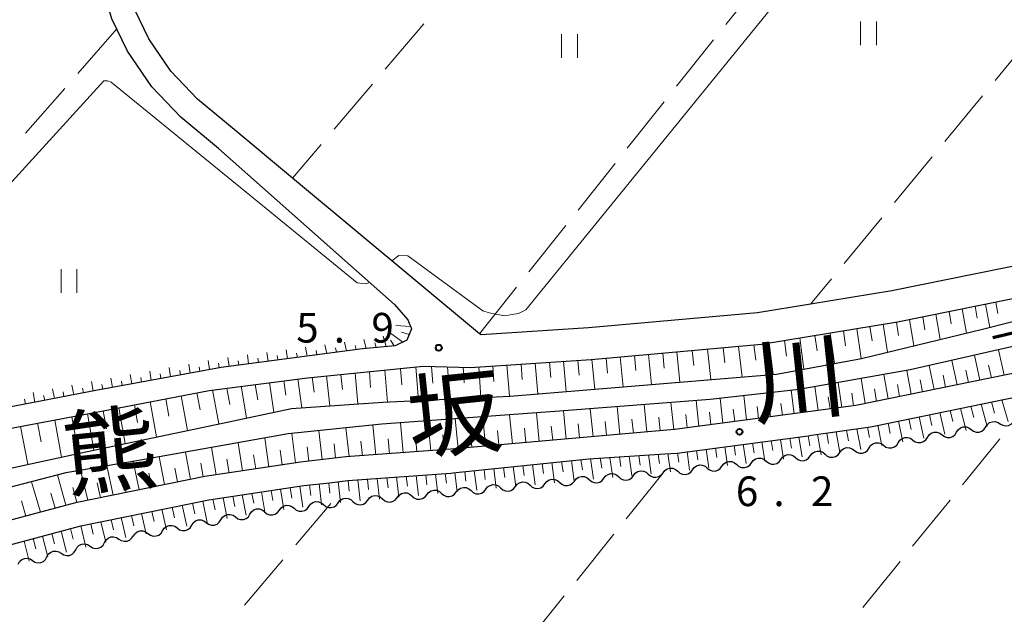
# Model space of a CAD drawing. Units: metres. Extents: x -78000 to -76000, y 33000 to 34501.
# Drawn here: x -77460 to -77335, y 33085 to 33160 of the extents above; entities that cross this region are included whole.
import ezdxf

# ---------------------------------------------------------------- set-up
doc = ezdxf.new("R2010")
doc.units = ezdxf.units.M
for name, color, linetype, lineweight in [('210100_道路縁(街区線)', 7, 'Continuous', 30), ('510100_河川', 7, 'Continuous', 30), ('510200_細流', 7, 'Continuous', 30), ('524100_流水方向', 7, 'Continuous', 70), ('610111_人工斜面(上)', 7, 'Continuous', 30), ('610199_人工斜面(ヒゲ)', 7, 'Continuous', 30), ('630200_耕地界', 7, 'Continuous', 30), ('631100_田', 7, 'Continuous', 13), ('710200_等高線(主曲線)', 7, 'Continuous', 13), ('731200_図化機測定による標高点', 7, 'Continuous', 40), ('815100_(注記)山・島', 7, 'Continuous', 53)]:
    doc.layers.add(name, color=color, linetype=linetype, lineweight=lineweight)
doc.styles.add('Style-Kanji', font='MS Gothic.ttf')
doc.styles.add('Style-WORKING', font='MS Gothic.ttf')

msp = doc.modelspace()

# ---------------------------------------------------------------- linework, layer by layer
at = {"layer": '210100_道路縁(街区線)', "linetype": 'Continuous', "lineweight": 30, "flags": 128}
for points in [[(-77245.5, 33181.88), (-77245.61, 33176.19), (-77245.91, 33161.37), (-77256.1, 33156.54), (-77282.29, 33145.22), (-77302.76, 33137.99), (-77309.59, 33135.7), (-77319.21, 33132.47), (-77331.55, 33129.11), (-77349.23, 33125.53), (-77359.53, 33123.84), (-77366.24, 33122.74), (-77387.59, 33120.84), (-77401.19, 33119.95), (-77401.39, 33120.11), (-77425.02, 33139.78), (-77432.4, 33145.94)], [(-77434.39, 33143.53), (-77439.16, 33147.48), (-77442.84, 33151.31), (-77445.9, 33155.83), (-77447.88, 33159.94), (-77450.54, 33168.93), (-77452.08, 33174.18)], [(-77432.4, 33145.94), (-77437.03, 33149.77), (-77440.4, 33153.29), (-77443.18, 33157.4), (-77444.96, 33161.07), (-77447.54, 33169.81), (-77449.08, 33175.07)], [(-77434.39, 33143.53), (-77412.14, 33123.82), (-77410.43, 33121.85), (-77410, 33120.74), (-77410.59, 33119.31), (-77412.03, 33118.59), (-77416.19, 33118.2), (-77434.04, 33115.84), (-77449.91, 33112.93), (-77466.13, 33109.82), (-77487.15, 33104.32), (-77493.22, 33102.34), (-77503.84, 33098.69), (-77516.5, 33092.75), (-77522.29, 33089.45), (-77528.83, 33086.25), (-77532.09, 33085.38)], [(-77503.65, 33096.09), (-77491.68, 33099.91), (-77486.96, 33101.3), (-77476.83, 33104.27), (-77465.13, 33107.32), (-77449.18, 33110.31), (-77435.56, 33112.94), (-77423.14, 33114.54), (-77408.45, 33116), (-77402.52, 33115.86), (-77387.28, 33116.85), (-77365.74, 33118.77), (-77348.51, 33121.6), (-77330.63, 33125.22)], [(-77332.5, 33115.38), (-77353.81, 33111.02), (-77376.72, 33108.01), (-77404.99, 33105.51), (-77418.3, 33104.54), (-77424, 33103.88), (-77436.12, 33102.07), (-77452.48, 33098.74), (-77480.31, 33091.3), (-77495.7, 33087.47), (-77502.54, 33084.96), (-77509.14, 33082.11), (-77514.88, 33078.93), (-77518.21, 33075.81), (-77522.7, 33072.01), (-77524.52, 33072.49), (-77525.69, 33074.47), (-77527.8, 33078.05), (-77528.87, 33079.86), (-77526.51, 33082.29), (-77522.69, 33085.83), (-77516.72, 33089.49), (-77503.65, 33096.09)], [(-77461.53, 33093.22), (-77451.79, 33095.82), (-77437.87, 33098.65), (-77435.6, 33099.12), (-77423.6, 33100.91), (-77420.36, 33101.28), (-77418.02, 33101.55), (-77405.02, 33102.5), (-77404.75, 33102.52), (-77387.55, 33104.31), (-77377.93, 33104.93), (-77376.39, 33105.03), (-77359.82, 33107.21), (-77359.42, 33107.27), (-77351.94, 33108.34), (-77351.11, 33108.51), (-77331.84, 33112.46)]]:
    msp.add_lwpolyline(points, dxfattribs=at)
at = {"layer": '510100_河川', "linetype": 'Continuous', "lineweight": 30, "flags": 128}
for points in [[(-77496.72, 33093.58), (-77494.34, 33094.35), (-77487.33, 33096.46), (-77476.45, 33099.69), (-77475.48, 33099.97), (-77471.25, 33100.82), (-77451.16, 33105.19), (-77433.9, 33108.81), (-77425.17, 33110.67), (-77413.59, 33111.44), (-77397.51, 33112.21), (-77383.23, 33113.4), (-77363.84, 33115), (-77353.06, 33116.99), (-77337.79, 33120.67), (-77313.12, 33126.94), (-77297.99, 33131.39), (-77284.71, 33135.45), (-77275.16, 33138.13), (-77268.02, 33141.45), (-77262.6, 33144.15), (-77253.93, 33148.9), (-77247.18, 33152.17), (-77242.04, 33155.04)], [(-77240.66, 33152.9), (-77264.88, 33140.55), (-77284.75, 33132.79), (-77305.95, 33126.4), (-77319.69, 33122.46), (-77332.24, 33118.88), (-77346.94, 33115.54), (-77360.99, 33113.07), (-77372.23, 33111.8), (-77391.27, 33110.32), (-77413.75, 33108.67), (-77425.58, 33107.44), (-77444.26, 33104.13), (-77453.7, 33102.52), (-77465.43, 33099.48), (-77476.04, 33096.35), (-77486.53, 33093.7), (-77494.38, 33091.6), (-77503.34, 33088.43), (-77511.13, 33084.82), (-77516.93, 33081.09), (-77525.69, 33074.47)]]:
    msp.add_lwpolyline(points, dxfattribs=at)
at = {"layer": '510200_細流', "linetype": 'Continuous', "lineweight": 30, "flags": 128}
for points in [[(-77341.049, 33107.667), (-77340.85, 33107.975), (-77340.561, 33108.201), (-77340.215, 33108.325), (-77339.848, 33108.33), (-77339.498, 33108.218), (-77339.204, 33107.999)], [(-77339.204, 33107.999), (-77338.909, 33107.78), (-77338.56, 33107.668), (-77338.193, 33107.673), (-77337.847, 33107.796), (-77337.558, 33108.023), (-77337.359, 33108.331)], [(-77337.359, 33108.331), (-77337.159, 33108.639), (-77336.871, 33108.866), (-77336.524, 33108.989), (-77336.157, 33108.995), (-77335.808, 33108.883), (-77335.513, 33108.663)], [(-77335.53, 33108.737), (-77335.216, 33108.546), (-77334.858, 33108.467), (-77334.493, 33108.507), (-77334.16, 33108.662), (-77333.894, 33108.914), (-77333.724, 33109.24)], [(-77348.431, 33106.337), (-77348.231, 33106.645), (-77347.943, 33106.872), (-77347.596, 33106.996), (-77347.229, 33107.001), (-77346.88, 33106.889), (-77346.585, 33106.67)], [(-77346.585, 33106.67), (-77346.291, 33106.45), (-77345.941, 33106.338), (-77345.574, 33106.344), (-77345.228, 33106.467), (-77344.939, 33106.694), (-77344.74, 33107.002)], [(-77344.74, 33107.002), (-77344.54, 33107.31), (-77344.252, 33107.537), (-77343.905, 33107.66), (-77343.538, 33107.665), (-77343.189, 33107.553), (-77342.895, 33107.334)], [(-77342.895, 33107.334), (-77342.6, 33107.115), (-77342.251, 33107.003), (-77341.884, 33107.008), (-77341.537, 33107.132), (-77341.249, 33107.358), (-77341.049, 33107.667)], [(-77355.827, 33105.107), (-77355.609, 33105.402), (-77355.307, 33105.611), (-77354.954, 33105.713), (-77354.587, 33105.696), (-77354.245, 33105.563), (-77353.964, 33105.327)], [(-77353.966, 33105.34), (-77353.672, 33105.121), (-77353.323, 33105.009), (-77352.956, 33105.014), (-77352.609, 33105.138), (-77352.321, 33105.364), (-77352.121, 33105.673)], [(-77352.121, 33105.673), (-77351.922, 33105.981), (-77351.633, 33106.208), (-77351.287, 33106.331), (-77350.92, 33106.336), (-77350.57, 33106.224), (-77350.276, 33106.005)], [(-77350.276, 33106.005), (-77349.981, 33105.786), (-77349.632, 33105.674), (-77349.265, 33105.679), (-77348.918, 33105.802), (-77348.63, 33106.029), (-77348.431, 33106.337)], [(-77366.999, 33103.788), (-77366.781, 33104.084), (-77366.48, 33104.293), (-77366.126, 33104.395), (-77365.76, 33104.378), (-77365.418, 33104.245), (-77365.137, 33104.008)], [(-77363.275, 33104.228), (-77363.057, 33104.523), (-77362.755, 33104.732), (-77362.402, 33104.834), (-77362.035, 33104.817), (-77361.693, 33104.684), (-77361.413, 33104.448)], [(-77361.413, 33104.448), (-77361.132, 33104.211), (-77360.79, 33104.078), (-77360.424, 33104.061), (-77360.07, 33104.163), (-77359.769, 33104.372), (-77359.551, 33104.667)], [(-77359.551, 33104.667), (-77359.333, 33104.963), (-77359.031, 33105.172), (-77358.678, 33105.274), (-77358.311, 33105.257), (-77357.969, 33105.124), (-77357.689, 33104.887)], [(-77357.689, 33104.887), (-77357.408, 33104.65), (-77357.066, 33104.518), (-77356.699, 33104.5), (-77356.346, 33104.603), (-77356.044, 33104.811), (-77355.827, 33105.107)], [(-77378.179, 33102.543), (-77377.954, 33102.834), (-77377.648, 33103.035), (-77377.292, 33103.129), (-77376.926, 33103.103), (-77376.588, 33102.962), (-77376.313, 33102.719)], [(-77374.447, 33102.909), (-77374.229, 33103.205), (-77373.928, 33103.414), (-77373.574, 33103.516), (-77373.208, 33103.499), (-77372.866, 33103.366), (-77372.585, 33103.129)], [(-77372.585, 33103.129), (-77372.305, 33102.892), (-77371.963, 33102.76), (-77371.596, 33102.742), (-77371.243, 33102.844), (-77370.941, 33103.053), (-77370.723, 33103.349)], [(-77370.723, 33103.349), (-77370.505, 33103.644), (-77370.204, 33103.853), (-77369.85, 33103.955), (-77369.484, 33103.938), (-77369.142, 33103.805), (-77368.861, 33103.569)], [(-77368.861, 33103.569), (-77368.58, 33103.332), (-77368.238, 33103.199), (-77367.872, 33103.182), (-77367.518, 33103.284), (-77367.217, 33103.493), (-77366.999, 33103.788)], [(-77365.137, 33104.008), (-77364.856, 33103.771), (-77364.514, 33103.639), (-77364.148, 33103.621), (-77363.794, 33103.723), (-77363.493, 33103.932), (-77363.275, 33104.228)], [(-77389.38, 33101.49), (-77389.155, 33101.781), (-77388.849, 33101.982), (-77388.493, 33102.076), (-77388.127, 33102.05), (-77387.788, 33101.909), (-77387.513, 33101.666)], [(-77385.646, 33101.841), (-77385.422, 33102.132), (-77385.115, 33102.333), (-77384.759, 33102.427), (-77384.393, 33102.401), (-77384.055, 33102.26), (-77383.78, 33102.017)], [(-77383.78, 33102.017), (-77383.505, 33101.774), (-77383.166, 33101.633), (-77382.8, 33101.607), (-77382.444, 33101.701), (-77382.138, 33101.902), (-77381.913, 33102.192)], [(-77381.913, 33102.192), (-77381.688, 33102.483), (-77381.382, 33102.684), (-77381.026, 33102.778), (-77380.66, 33102.752), (-77380.321, 33102.611), (-77380.046, 33102.368)], [(-77380.046, 33102.368), (-77379.771, 33102.125), (-77379.432, 33101.984), (-77379.066, 33101.958), (-77378.711, 33102.052), (-77378.404, 33102.253), (-77378.179, 33102.543)], [(-77376.313, 33102.721), (-77376.037, 33102.478), (-77375.699, 33102.337), (-77375.333, 33102.311), (-77374.977, 33102.405), (-77374.671, 33102.607), (-77374.446, 33102.898)], [(-77404.316, 33100.102), (-77404.09, 33100.392), (-77403.783, 33100.593), (-77403.427, 33100.686), (-77403.061, 33100.659), (-77402.723, 33100.518), (-77402.448, 33100.274)], [(-77400.581, 33100.445), (-77400.356, 33100.735), (-77400.049, 33100.936), (-77399.693, 33101.029), (-77399.327, 33101.002), (-77398.989, 33100.86), (-77398.714, 33100.616)], [(-77398.714, 33100.616), (-77398.44, 33100.372), (-77398.101, 33100.231), (-77397.735, 33100.204), (-77397.379, 33100.297), (-77397.072, 33100.498), (-77396.847, 33100.788)], [(-77396.847, 33100.788), (-77396.622, 33101.079), (-77396.316, 33101.28), (-77395.96, 33101.374), (-77395.594, 33101.348), (-77395.255, 33101.207), (-77394.98, 33100.964)], [(-77394.98, 33100.964), (-77394.705, 33100.721), (-77394.367, 33100.58), (-77394.001, 33100.554), (-77393.645, 33100.648), (-77393.338, 33100.849), (-77393.113, 33101.139)], [(-77393.113, 33101.139), (-77392.889, 33101.43), (-77392.582, 33101.631), (-77392.226, 33101.725), (-77391.86, 33101.699), (-77391.522, 33101.558), (-77391.247, 33101.315)], [(-77391.247, 33101.315), (-77390.972, 33101.072), (-77390.633, 33100.931), (-77390.267, 33100.905), (-77389.911, 33100.999), (-77389.605, 33101.2), (-77389.38, 33101.49)], [(-77387.513, 33101.666), (-77387.238, 33101.423), (-77386.899, 33101.282), (-77386.533, 33101.256), (-77386.178, 33101.35), (-77385.871, 33101.551), (-77385.646, 33101.841)], [(-77415.518, 33099.074), (-77415.293, 33099.364), (-77414.986, 33099.565), (-77414.63, 33099.658), (-77414.264, 33099.631), (-77413.926, 33099.489), (-77413.651, 33099.245)], [(-77413.651, 33099.245), (-77413.377, 33099.001), (-77413.038, 33098.86), (-77412.672, 33098.833), (-77412.316, 33098.926), (-77412.01, 33099.127), (-77411.784, 33099.417)], [(-77411.784, 33099.417), (-77411.559, 33099.706), (-77411.252, 33099.907), (-77410.896, 33100), (-77410.53, 33099.974), (-77410.191, 33099.832), (-77409.917, 33099.588)], [(-77409.917, 33099.588), (-77409.643, 33099.344), (-77409.304, 33099.202), (-77408.938, 33099.176), (-77408.582, 33099.269), (-77408.275, 33099.47), (-77408.05, 33099.759)], [(-77408.05, 33099.759), (-77407.824, 33100.049), (-77407.517, 33100.25), (-77407.161, 33100.343), (-77406.795, 33100.316), (-77406.457, 33100.175), (-77406.183, 33099.931)], [(-77406.183, 33099.931), (-77405.908, 33099.687), (-77405.57, 33099.545), (-77405.204, 33099.519), (-77404.848, 33099.612), (-77404.541, 33099.812), (-77404.316, 33100.102)], [(-77402.448, 33100.274), (-77402.174, 33100.03), (-77401.836, 33099.888), (-77401.47, 33099.861), (-77401.114, 33099.954), (-77400.807, 33100.155), (-77400.581, 33100.445)], [(-77426.695, 33097.808), (-77426.48, 33098.105), (-77426.18, 33098.316), (-77425.828, 33098.422), (-77425.461, 33098.407), (-77425.118, 33098.278), (-77424.835, 33098.043)], [(-77424.835, 33098.043), (-77424.553, 33097.809), (-77424.21, 33097.679), (-77423.843, 33097.665), (-77423.49, 33097.77), (-77423.19, 33097.981), (-77422.975, 33098.279)], [(-77422.975, 33098.279), (-77422.76, 33098.576), (-77422.46, 33098.787), (-77422.107, 33098.893), (-77421.741, 33098.878), (-77421.398, 33098.749), (-77421.115, 33098.514)], [(-77421.115, 33098.514), (-77420.832, 33098.28), (-77420.489, 33098.15), (-77420.123, 33098.136), (-77419.77, 33098.241), (-77419.47, 33098.452), (-77419.255, 33098.75)], [(-77419.253, 33098.731), (-77419.027, 33099.021), (-77418.72, 33099.222), (-77418.364, 33099.315), (-77417.998, 33099.288), (-77417.66, 33099.146), (-77417.386, 33098.902)], [(-77417.386, 33098.902), (-77417.111, 33098.659), (-77416.773, 33098.517), (-77416.407, 33098.49), (-77416.051, 33098.583), (-77415.744, 33098.784), (-77415.518, 33099.074)], [(-77434.093, 33096.593), (-77433.896, 33096.903), (-77433.61, 33097.132), (-77433.264, 33097.258), (-77432.897, 33097.266), (-77432.547, 33097.157), (-77432.251, 33096.94)], [(-77432.251, 33096.94), (-77431.954, 33096.723), (-77431.604, 33096.614), (-77431.237, 33096.623), (-77430.891, 33096.749), (-77430.605, 33096.978), (-77430.408, 33097.288)], [(-77430.408, 33097.288), (-77430.211, 33097.598), (-77429.924, 33097.827), (-77429.579, 33097.953), (-77429.212, 33097.961), (-77428.862, 33097.852), (-77428.565, 33097.635)], [(-77428.556, 33097.572), (-77428.273, 33097.338), (-77427.93, 33097.208), (-77427.563, 33097.194), (-77427.211, 33097.299), (-77426.911, 33097.51), (-77426.695, 33097.808)], [(-77441.463, 33095.203), (-77441.266, 33095.513), (-77440.98, 33095.742), (-77440.634, 33095.868), (-77440.267, 33095.876), (-77439.917, 33095.767), (-77439.621, 33095.551)], [(-77439.621, 33095.551), (-77439.324, 33095.334), (-77438.974, 33095.225), (-77438.607, 33095.233), (-77438.262, 33095.359), (-77437.975, 33095.588), (-77437.778, 33095.898)], [(-77437.778, 33095.898), (-77437.581, 33096.208), (-77437.295, 33096.437), (-77436.949, 33096.563), (-77436.582, 33096.571), (-77436.232, 33096.462), (-77435.936, 33096.245)], [(-77435.936, 33096.245), (-77435.639, 33096.029), (-77435.289, 33095.92), (-77434.922, 33095.928), (-77434.577, 33096.054), (-77434.29, 33096.283), (-77434.093, 33096.593)], [(-77448.809, 33093.704), (-77448.63, 33094.025), (-77448.357, 33094.27), (-77448.019, 33094.415), (-77447.654, 33094.444), (-77447.298, 33094.355), (-77446.99, 33094.155)], [(-77446.99, 33094.155), (-77446.681, 33093.956), (-77446.326, 33093.867), (-77445.96, 33093.895), (-77445.622, 33094.041), (-77445.349, 33094.286), (-77445.17, 33094.606)], [(-77445.148, 33094.508), (-77444.951, 33094.818), (-77444.665, 33095.047), (-77444.319, 33095.174), (-77443.952, 33095.182), (-77443.602, 33095.073), (-77443.306, 33094.856)], [(-77443.306, 33094.856), (-77443.009, 33094.639), (-77442.659, 33094.53), (-77442.292, 33094.538), (-77441.947, 33094.664), (-77441.66, 33094.893), (-77441.463, 33095.203)], [(-77452.449, 33092.802), (-77452.27, 33093.122), (-77451.997, 33093.367), (-77451.659, 33093.513), (-77451.293, 33093.542), (-77450.937, 33093.453), (-77450.629, 33093.253)], [(-77450.629, 33093.253), (-77450.321, 33093.053), (-77449.965, 33092.964), (-77449.6, 33092.993), (-77449.262, 33093.139), (-77448.989, 33093.384), (-77448.809, 33093.704)], [(-77457.909, 33091.448), (-77457.601, 33091.249), (-77457.245, 33091.16), (-77456.879, 33091.188), (-77456.541, 33091.334), (-77456.268, 33091.579), (-77456.089, 33091.899)], [(-77456.089, 33091.899), (-77455.91, 33092.22), (-77455.637, 33092.465), (-77455.299, 33092.61), (-77454.933, 33092.639), (-77454.577, 33092.55), (-77454.269, 33092.351)], [(-77454.269, 33092.351), (-77453.961, 33092.151), (-77453.605, 33092.062), (-77453.239, 33092.091), (-77452.902, 33092.236), (-77452.628, 33092.481), (-77452.449, 33092.802)], [(-77459.729, 33090.997), (-77459.55, 33091.318), (-77459.277, 33091.563), (-77458.939, 33091.708), (-77458.573, 33091.737), (-77458.217, 33091.648), (-77457.909, 33091.448)]]:
    msp.add_lwpolyline(points, dxfattribs=at)
at = {"layer": '524100_流水方向', "linetype": 'Continuous', "lineweight": 70}
msp.add_line((-77336.478, 33119.617), (-77324.316, 33122.505), dxfattribs=at)
at = {"layer": '610111_人工斜面(上)', "linetype": 'Continuous', "lineweight": 13, "flags": 128}
for points in [[(-77475.48, 33099.97), (-77476.83, 33104.27), (-77465.13, 33107.32), (-77449.18, 33110.31), (-77435.56, 33112.94), (-77423.14, 33114.54), (-77408.45, 33116), (-77402.52, 33115.86), (-77387.28, 33116.85), (-77365.74, 33118.77), (-77348.51, 33121.6), (-77330.63, 33125.22), (-77318.05, 33128.64), (-77301.46, 33134.21), (-77280.86, 33141.48), (-77254.96, 33153.23), (-77244.24, 33158.46)], [(-77238.33, 33149.28), (-77259.78, 33139.53), (-77273.2, 33133.85), (-77289.37, 33127.82), (-77303.6, 33123.56), (-77317.84, 33119), (-77332.5, 33115.38), (-77353.81, 33111.02), (-77376.72, 33108.01), (-77404.99, 33105.51), (-77418.3, 33104.54), (-77424, 33103.88), (-77436.12, 33102.07), (-77452.48, 33098.74), (-77480.31, 33091.3), (-77495.7, 33087.47), (-77502.54, 33084.96), (-77509.14, 33082.11), (-77514.88, 33078.93), (-77518.21, 33075.81), (-77522.7, 33072.01), (-77524.52, 33072.49)], [(-77412.14, 33123.82), (-77410.43, 33121.85), (-77410, 33120.74), (-77410.59, 33119.31), (-77412.03, 33118.59), (-77416.19, 33118.2), (-77434.04, 33115.84), (-77449.91, 33112.93), (-77466.13, 33109.82), (-77487.15, 33104.32), (-77493.22, 33102.34), (-77503.84, 33098.69), (-77516.5, 33092.75), (-77522.29, 33089.45), (-77528.83, 33086.25), (-77530.83, 33085.72)], [(-77461.53, 33093.22), (-77451.8, 33095.81), (-77437.87, 33098.65), (-77435.6, 33099.12), (-77423.6, 33100.91), (-77420.36, 33101.28), (-77418.02, 33101.55), (-77405.02, 33102.5), (-77404.75, 33102.52), (-77387.55, 33104.31), (-77377.93, 33104.93), (-77376.4, 33105.03), (-77359.82, 33107.21), (-77359.42, 33107.27), (-77351.94, 33108.34), (-77351.11, 33108.51), (-77331.84, 33112.46)]]:
    msp.add_lwpolyline(points, dxfattribs=at)
at = {"layer": '610199_人工斜面(ヒゲ)', "linetype": 'Continuous', "lineweight": 13, "flags": 128}
for points in [[(-77340.35, 33123.25), (-77339.82, 33120.18)], [(-77338.69, 33123.58), (-77338.43, 33122.08)], [(-77337.39, 33123.85), (-77336.86, 33120.9)], [(-77336.09, 33124.11), (-77335.82, 33122.67)], [(-77347, 33121.9), (-77346.47, 33118.58)], [(-77345.34, 33122.24), (-77345.07, 33120.61)], [(-77343.67, 33122.57), (-77343.15, 33119.38)], [(-77342.01, 33122.91), (-77341.75, 33121.34)], [(-77410.12, 33121.04), (-77411.98, 33121.14)], [(-77353.68, 33120.75), (-77353.12, 33116.98)], [(-77352.01, 33121.02), (-77351.73, 33119.2)], [(-77350.34, 33121.3), (-77349.79, 33117.78)], [(-77348.66, 33121.57), (-77348.4, 33119.87)], [(-77415.73, 33118.25), (-77416, 33119.36)], [(-77413.2, 33118.48), (-77413.55, 33119.8)], [(-77412.17, 33118.57), (-77412.64, 33119.28)], [(-77411.1, 33119.06), (-77412.62, 33120.19)], [(-77410.3, 33120.01), (-77411.23, 33120.31)], [(-77360.89, 33119.57), (-77360.36, 33115.65)], [(-77358.96, 33119.88), (-77358.69, 33117.94)], [(-77357.03, 33120.2), (-77356.48, 33116.36)], [(-77355.36, 33120.47), (-77355.08, 33118.57)], [(-77425.65, 33116.95), (-77425.83, 33118.07)], [(-77423.18, 33117.28), (-77423.38, 33118.39)], [(-77420.7, 33117.61), (-77420.93, 33118.71)], [(-77419.47, 33117.77), (-77419.58, 33118.32)], [(-77418.22, 33117.93), (-77418.47, 33119.03)], [(-77416.98, 33118.1), (-77417.11, 33118.64)], [(-77414.47, 33118.36), (-77414.62, 33118.97)], [(-77372.54, 33118.17), (-77372.11, 33114.32)], [(-77370.59, 33118.34), (-77370.37, 33116.41)], [(-77368.64, 33118.51), (-77368.18, 33114.65)], [(-77366.69, 33118.69), (-77366.45, 33116.75)], [(-77364.75, 33118.93), (-77364.25, 33114.97)], [(-77362.82, 33119.25), (-77362.56, 33117.27)], [(-77335.02, 33114.87), (-77335.77, 33118.07)], [(-77433.06, 33115.97), (-77433.21, 33117.11)], [(-77430.59, 33116.3), (-77430.72, 33117.44)], [(-77429.35, 33116.46), (-77429.43, 33117.03)], [(-77428.12, 33116.62), (-77428.28, 33117.75)], [(-77426.89, 33116.79), (-77426.97, 33117.35)], [(-77424.42, 33117.11), (-77424.51, 33117.67)], [(-77421.94, 33117.44), (-77422.05, 33117.99)], [(-77387.16, 33116.86), (-77386.82, 33113.1)], [(-77385.38, 33117.02), (-77385.2, 33115.14)], [(-77383.59, 33117.18), (-77383.23, 33113.4)], [(-77381.8, 33117.34), (-77381.62, 33115.45)], [(-77380.01, 33117.5), (-77379.63, 33113.7)], [(-77378.22, 33117.66), (-77378.03, 33115.75)], [(-77376.44, 33117.82), (-77376.04, 33114)], [(-77374.49, 33117.99), (-77374.28, 33116.08)], [(-77338.1, 33114.24), (-77338.8, 33117.39)], [(-77440.44, 33114.66), (-77440.61, 33115.84)], [(-77437.98, 33115.11), (-77438.15, 33116.28)], [(-77436.76, 33115.34), (-77436.84, 33115.92)], [(-77435.53, 33115.57), (-77435.68, 33116.72)], [(-77434.3, 33115.79), (-77434.37, 33116.37)], [(-77431.82, 33116.13), (-77431.89, 33116.7)], [(-77411.38, 33115.71), (-77411.22, 33113.64)], [(-77409.42, 33115.91), (-77409.08, 33111.65)], [(-77407.44, 33115.98), (-77407.28, 33113.86)], [(-77405.45, 33115.93), (-77405.15, 33111.84)], [(-77403.47, 33115.88), (-77403.32, 33113.91)], [(-77401.49, 33115.92), (-77401.21, 33112.03)], [(-77399.7, 33116.04), (-77399.56, 33114.08)], [(-77397.91, 33116.16), (-77397.61, 33112.21)], [(-77396.12, 33116.28), (-77395.97, 33114.31)], [(-77394.33, 33116.39), (-77394.01, 33112.5)], [(-77392.54, 33116.51), (-77392.38, 33114.58)], [(-77390.75, 33116.63), (-77390.42, 33112.8)], [(-77388.96, 33116.74), (-77388.79, 33114.85)], [(-77343.9, 33113.05), (-77344.5, 33116.09)], [(-77341, 33113.64), (-77341.65, 33116.74)], [(-77336.64, 33114.54), (-77337.01, 33116.12)], [(-77447.8, 33113.31), (-77448.01, 33114.51)], [(-77445.35, 33113.76), (-77445.54, 33114.95)], [(-77444.12, 33113.99), (-77444.22, 33114.58)], [(-77442.9, 33114.21), (-77443.08, 33115.39)], [(-77441.67, 33114.44), (-77441.76, 33115.03)], [(-77439.21, 33114.89), (-77439.3, 33115.47)], [(-77424.34, 33114.39), (-77423.86, 33110.75)], [(-77422.53, 33114.6), (-77422.31, 33112.74)], [(-77420.73, 33114.78), (-77420.31, 33110.99)], [(-77418.92, 33114.96), (-77418.73, 33113.04)], [(-77417.12, 33115.14), (-77416.75, 33111.23)], [(-77415.31, 33115.32), (-77415.15, 33113.33)], [(-77413.35, 33115.52), (-77413.01, 33111.46)], [(-77352.62, 33111.27), (-77353.12, 33114.45)], [(-77349.71, 33111.86), (-77350.24, 33114.96)], [(-77346.81, 33112.46), (-77347.36, 33115.46)], [(-77342.45, 33113.35), (-77342.76, 33114.88)], [(-77339.55, 33113.94), (-77339.89, 33115.5)], [(-77455.15, 33111.92), (-77455.39, 33113.14)], [(-77452.7, 33112.39), (-77452.93, 33113.6)], [(-77451.48, 33112.63), (-77451.59, 33113.23)], [(-77450.25, 33112.86), (-77450.47, 33114.06)], [(-77449.03, 33113.09), (-77449.13, 33113.69)], [(-77446.57, 33113.54), (-77446.67, 33114.13)], [(-77433.34, 33113.23), (-77432.97, 33111.16)], [(-77431.54, 33113.46), (-77430.86, 33109.46)], [(-77429.74, 33113.69), (-77429.43, 33111.76)], [(-77427.94, 33113.93), (-77427.38, 33110.2)], [(-77426.14, 33114.16), (-77425.88, 33112.36)], [(-77358.56, 33110.4), (-77358.98, 33113.42)], [(-77355.55, 33110.79), (-77356.01, 33113.94)], [(-77351.17, 33111.56), (-77351.42, 33113.13)], [(-77348.26, 33112.16), (-77348.53, 33113.68)], [(-77345.36, 33112.75), (-77345.64, 33114.26)], [(-77458.79, 33111.22), (-77458.92, 33111.84)], [(-77457.6, 33111.45), (-77457.84, 33112.68)], [(-77456.37, 33111.69), (-77456.5, 33112.3)], [(-77453.93, 33112.16), (-77454.04, 33112.77)], [(-77441.07, 33111.88), (-77440.67, 33109.68)], [(-77439.1, 33112.26), (-77438.29, 33107.89)], [(-77437.12, 33112.64), (-77436.72, 33110.47)], [(-77435.15, 33113), (-77434.34, 33108.72)], [(-77370.62, 33108.82), (-77370.97, 33111.94)], [(-77367.6, 33109.21), (-77367.97, 33112.28)], [(-77364.59, 33109.61), (-77364.97, 33112.62)], [(-77361.58, 33110), (-77361.97, 33112.96)], [(-77357.06, 33110.6), (-77357.28, 33112.14)], [(-77354.08, 33110.99), (-77354.32, 33112.59)], [(-77447, 33110.73), (-77446.19, 33106.24)], [(-77445.03, 33111.11), (-77444.62, 33108.88)], [(-77443.05, 33111.5), (-77442.24, 33107.06)], [(-77387.03, 33107.1), (-77387.38, 33110.62)], [(-77383.63, 33107.4), (-77383.98, 33110.89)], [(-77380.23, 33107.7), (-77380.58, 33111.15)], [(-77376.83, 33108), (-77377.18, 33111.41)], [(-77373.63, 33108.42), (-77373.98, 33111.66)], [(-77369.11, 33109.01), (-77369.29, 33110.56)], [(-77366.09, 33109.41), (-77366.28, 33110.93)], [(-77363.08, 33109.8), (-77363.28, 33111.29)], [(-77360.07, 33110.2), (-77360.27, 33111.68)], [(-77340.56, 33110.67), (-77339.86, 33107.88)], [(-77339.25, 33110.94), (-77338.89, 33109.53)], [(-77337.94, 33111.21), (-77337.19, 33108.36)], [(-77336.63, 33111.48), (-77336.25, 33110.06)], [(-77335.32, 33111.75), (-77334.55, 33109.01)], [(-77452.93, 33109.61), (-77452.52, 33107.3)], [(-77450.95, 33109.98), (-77450.14, 33105.41)], [(-77448.98, 33110.35), (-77448.57, 33108.09)], [(-77404.09, 33105.59), (-77404.45, 33109.36)], [(-77400.63, 33105.9), (-77400.98, 33109.61)], [(-77397.23, 33106.2), (-77397.58, 33109.86)], [(-77393.83, 33106.5), (-77394.18, 33110.11)], [(-77390.43, 33106.8), (-77390.78, 33110.36)], [(-77378.53, 33107.85), (-77378.71, 33109.57)], [(-77375.14, 33108.22), (-77375.31, 33109.88)], [(-77372.12, 33108.62), (-77372.3, 33110.2)], [(-77347.1, 33109.33), (-77346.81, 33108.01)], [(-77345.79, 33109.6), (-77345.19, 33106.92)], [(-77344.48, 33109.87), (-77344.17, 33108.51)], [(-77343.17, 33110.14), (-77342.53, 33107.4)], [(-77341.87, 33110.41), (-77341.53, 33109.02)], [(-77459.43, 33108.39), (-77458.5, 33103.6)], [(-77457.26, 33108.79), (-77456.81, 33106.43)], [(-77455.1, 33109.2), (-77454.24, 33104.52)], [(-77417.88, 33104.57), (-77418.28, 33108.2)], [(-77414.49, 33104.82), (-77414.86, 33108.56)], [(-77411.02, 33105.07), (-77411.39, 33108.85)], [(-77407.56, 33105.32), (-77407.92, 33109.1)], [(-77395.53, 33106.35), (-77395.71, 33108.17)], [(-77392.13, 33106.65), (-77392.31, 33108.44)], [(-77388.73, 33106.95), (-77388.91, 33108.72)], [(-77385.33, 33107.25), (-77385.51, 33109)], [(-77381.93, 33107.55), (-77382.11, 33109.29)], [(-77353.65, 33108.1), (-77353.15, 33105.48)], [(-77352.33, 33108.29), (-77352.08, 33107)], [(-77351.02, 33108.53), (-77350.5, 33105.96)], [(-77349.71, 33108.8), (-77349.44, 33107.5)], [(-77348.4, 33109.07), (-77347.84, 33106.44)], [(-77428.01, 33103.28), (-77428.52, 33106.92)], [(-77424.64, 33103.79), (-77425.13, 33107.48)], [(-77421.27, 33104.2), (-77421.7, 33107.84)], [(-77412.76, 33104.94), (-77412.94, 33106.83)], [(-77409.29, 33105.2), (-77409.47, 33107.09)], [(-77405.82, 33105.45), (-77406.01, 33107.34)], [(-77402.36, 33105.75), (-77402.54, 33107.61)], [(-77398.93, 33106.05), (-77399.11, 33107.89)], [(-77362.16, 33106.9), (-77361.95, 33105.65)], [(-77360.99, 33107.05), (-77360.56, 33104.54)], [(-77359.81, 33107.21), (-77359.6, 33105.95)], [(-77358.64, 33107.38), (-77358.19, 33104.82)], [(-77357.47, 33107.55), (-77357.24, 33106.25)], [(-77356.3, 33107.72), (-77355.82, 33105.1)], [(-77354.98, 33107.91), (-77354.73, 33106.58)], [(-77434.69, 33102.28), (-77435.26, 33105.72)], [(-77431.37, 33102.78), (-77431.91, 33106.32)], [(-77422.96, 33104), (-77423.18, 33105.83)], [(-77419.58, 33104.39), (-77419.78, 33106.2)], [(-77416.19, 33104.69), (-77416.38, 33106.53)], [(-77371.54, 33105.67), (-77371.38, 33104.48)], [(-77370.37, 33105.82), (-77370.03, 33103.43)], [(-77369.2, 33105.97), (-77369.02, 33104.77)], [(-77368.03, 33106.13), (-77367.67, 33103.71)], [(-77366.85, 33106.28), (-77366.67, 33105.07)], [(-77365.68, 33106.44), (-77365.3, 33103.99)], [(-77364.51, 33106.59), (-77364.31, 33105.36)], [(-77363.33, 33106.75), (-77362.93, 33104.27)], [(-77441.2, 33101.04), (-77441.88, 33104.55)], [(-77437.95, 33101.7), (-77438.57, 33105.14)], [(-77429.69, 33103.03), (-77429.95, 33104.82)], [(-77426.33, 33103.54), (-77426.58, 33105.38)], [(-77386.11, 33104.4), (-77385.93, 33103.12)], [(-77384.89, 33104.48), (-77384.54, 33101.95)], [(-77383.67, 33104.56), (-77383.5, 33103.31)], [(-77382.45, 33104.64), (-77382.11, 33102.18)], [(-77381.23, 33104.72), (-77381.06, 33103.5)], [(-77380.01, 33104.8), (-77379.68, 33102.4)], [(-77378.78, 33104.88), (-77378.62, 33103.7)], [(-77377.56, 33104.95), (-77377.25, 33102.63)], [(-77376.34, 33105.04), (-77376.19, 33103.89)], [(-77375.14, 33105.2), (-77374.82, 33102.86)], [(-77373.93, 33105.36), (-77373.77, 33104.18)], [(-77372.72, 33105.51), (-77372.4, 33103.15)], [(-77447.69, 33099.72), (-77448.51, 33103.4)], [(-77444.44, 33100.38), (-77445.19, 33103.97)], [(-77439.58, 33101.37), (-77439.9, 33103.11)], [(-77436.33, 33102.03), (-77436.62, 33103.73)], [(-77433.06, 33102.53), (-77433.33, 33104.27)], [(-77398.36, 33103.19), (-77398.2, 33101.93)], [(-77397.13, 33103.31), (-77396.8, 33100.79)], [(-77395.91, 33103.44), (-77395.74, 33102.18)], [(-77394.68, 33103.57), (-77394.34, 33101.02)], [(-77393.45, 33103.7), (-77393.28, 33102.42)], [(-77392.23, 33103.82), (-77391.88, 33101.26)], [(-77391, 33103.95), (-77390.82, 33102.66)], [(-77389.77, 33104.08), (-77389.42, 33101.49)], [(-77388.55, 33104.2), (-77388.37, 33102.9)], [(-77387.33, 33104.32), (-77386.97, 33101.72)], [(-77453.68, 33098.42), (-77454.74, 33102.25)], [(-77450.93, 33099.05), (-77451.83, 33102.84)], [(-77446.06, 33100.04), (-77446.46, 33101.87)], [(-77442.82, 33100.71), (-77443.18, 33102.48)], [(-77413.1, 33101.91), (-77412.95, 33100.62)], [(-77411.87, 33102), (-77411.57, 33099.44)], [(-77410.64, 33102.09), (-77410.49, 33100.82)], [(-77409.41, 33102.18), (-77409.11, 33099.66)], [(-77408.18, 33102.27), (-77408.03, 33101.02)], [(-77406.95, 33102.36), (-77406.65, 33099.89)], [(-77405.72, 33102.45), (-77405.57, 33101.23)], [(-77404.49, 33102.55), (-77404.19, 33100.11)], [(-77403.26, 33102.68), (-77403.11, 33101.45)], [(-77402.04, 33102.81), (-77401.73, 33100.34)], [(-77400.81, 33102.93), (-77400.65, 33101.69)], [(-77399.59, 33103.06), (-77399.27, 33100.57)], [(-77456.9, 33097.56), (-77458.03, 33101.39)], [(-77452.32, 33098.77), (-77452.81, 33100.68)], [(-77449.31, 33099.38), (-77449.74, 33101.25)], [(-77425.31, 33100.65), (-77425.12, 33099.34)], [(-77424.1, 33100.83), (-77423.74, 33098.18)], [(-77422.89, 33100.99), (-77422.72, 33099.66)], [(-77421.67, 33101.13), (-77421.35, 33098.48)], [(-77420.45, 33101.27), (-77420.3, 33099.95)], [(-77419.24, 33101.41), (-77418.95, 33098.76)], [(-77418.01, 33101.55), (-77417.87, 33100.21)], [(-77416.78, 33101.64), (-77416.49, 33098.99)], [(-77415.55, 33101.73), (-77415.41, 33100.41)], [(-77414.32, 33101.82), (-77414.03, 33099.21)], [(-77455.05, 33098.05), (-77455.61, 33099.96)], [(-77433.8, 33099.38), (-77433.28, 33096.75)], [(-77432.59, 33099.57), (-77432.34, 33098.27)], [(-77431.38, 33099.75), (-77430.91, 33097.19)], [(-77430.16, 33099.93), (-77429.94, 33098.67)], [(-77428.95, 33100.11), (-77428.52, 33097.58)], [(-77427.74, 33100.29), (-77427.53, 33099.01)], [(-77426.53, 33100.47), (-77426.13, 33097.88)], [(-77458.76, 33097.06), (-77459.32, 33098.99)], [(-77440.25, 33098.17), (-77439.97, 33096.85)], [(-77438.97, 33098.43), (-77438.41, 33095.78)], [(-77437.68, 33098.69), (-77437.4, 33097.36)], [(-77436.39, 33098.95), (-77435.84, 33096.26)], [(-77435.1, 33099.19), (-77434.83, 33097.85)], [(-77445.39, 33097.12), (-77445.11, 33095.84)], [(-77444.11, 33097.38), (-77443.54, 33094.81)], [(-77442.82, 33097.64), (-77442.54, 33096.35)], [(-77441.54, 33097.91), (-77440.97, 33095.3)], [(-77451.82, 33095.81), (-77451.18, 33093.11)], [(-77450.54, 33096.07), (-77450.23, 33094.75)], [(-77449.25, 33096.33), (-77448.65, 33093.74)], [(-77447.97, 33096.6), (-77447.67, 33095.33)], [(-77446.68, 33096.86), (-77446.11, 33094.33)], [(-77456.63, 33094.52), (-77455.99, 33091.92)], [(-77455.45, 33094.84), (-77455.13, 33093.53)], [(-77454.27, 33095.15), (-77453.63, 33092.51)], [(-77453.09, 33095.47), (-77452.77, 33094.13)], [(-77458.98, 33093.9), (-77458.35, 33091.34)], [(-77457.81, 33094.21), (-77457.49, 33092.92)]]:
    msp.add_lwpolyline(points, dxfattribs=at)
at = {"layer": '630200_耕地界', "linetype": 'Continuous', "lineweight": 13}
for p, q in [((-77370.223, 33159.208), (-77365.548, 33165.072)), ((-77408.441, 33159.283), (-77413.298, 33153.569)), ((-77447.25, 33158.64), (-77452.194, 33153)), ((-77331.422, 33157.909), (-77336.195, 33152.124)), ((-77376.456, 33151.388), (-77371.781, 33157.253)), ((-77414.918, 33151.664), (-77419.775, 33145.95)), ((-77453.841, 33151.12), (-77458.785, 33145.48)), ((-77382.69, 33143.569), (-77378.015, 33149.433)), ((-77337.786, 33150.196), (-77342.559, 33144.41)), ((-77421.395, 33144.045), (-77425.02, 33139.78)), ((-77344.15, 33142.482), (-77348.923, 33136.697)), ((-77388.923, 33135.749), (-77384.248, 33141.614)), ((-77350.514, 33134.768), (-77355.287, 33128.983)), ((-77395.157, 33127.93), (-77390.482, 33133.794)), ((-77356.878, 33127.055), (-77359.53, 33123.84)), ((-77401.39, 33120.11), (-77396.715, 33125.975)), ((-77340.298, 33101.023), (-77335.565, 33106.841)), ((-77378.11, 33102.55), (-77382.817, 33096.711)), ((-77424.624, 33093.423), (-77420.2, 33098.63)), ((-77346.61, 33093.267), (-77341.876, 33099.084)), ((-77384.386, 33094.765), (-77389.094, 33088.926)), ((-77431.1, 33085.802), (-77426.243, 33091.518)), ((-77352.921, 33085.51), (-77348.188, 33091.327)), ((-77390.663, 33086.98), (-77395.37, 33081.141))]:
    msp.add_line(p, q, dxfattribs=at)
at = {"layer": '631100_田', "linetype": 'Continuous', "lineweight": 13}
for p, q in [((-77353.2, 33156.59), (-77353.2, 33159.59)), ((-77351.2, 33156.59), (-77351.2, 33159.59)), ((-77391, 33154.98), (-77391, 33157.98)), ((-77389, 33154.98), (-77389, 33157.98)), ((-77454.3, 33125.27), (-77454.3, 33128.27)), ((-77452.3, 33125.27), (-77452.3, 33128.27))]:
    msp.add_line(p, q, dxfattribs=at)
at = {"layer": '710200_等高線(主曲線)', "linetype": 'Continuous', "lineweight": 13, "elevation": 6, "flags": 128}
for points in [[(-77362.55, 33163.65), (-77395.52, 33123.14), (-77396.45, 33122.67), (-77397.25, 33122.53), (-77398.21, 33122.36), (-77400.18, 33122.75), (-77400.98, 33123.02), (-77410.45, 33129.94), (-77411.59, 33130.01), (-77412.47, 33129.34)], [(-77490.58, 33104.68), (-77489.33, 33105.83), (-77488.94, 33106.45), (-77489.16, 33106.97), (-77493.28, 33110.75), (-77494.1, 33112.06), (-77494.1, 33112.51), (-77493.27, 33112.68), (-77490.42, 33110.17), (-77488.85, 33109.35), (-77487.69, 33109.52), (-77487.26, 33110.04), (-77448.89, 33152.07), (-77448.42, 33152.07), (-77447.95, 33151.9), (-77430.41, 33137.61), (-77416.84, 33126.56), (-77415.84, 33126.43), (-77415.36, 33126.54), (-77415.25, 33126.57)]]:
    msp.add_lwpolyline(points, dxfattribs=at)
at = {"layer": '731200_図化機測定による標高点', "linetype": 'Continuous', "lineweight": 40}
for centre in [(-77406.54, 33118.34, 5.9), (-77368.51, 33107.71, 6.2)]:
    msp.add_circle(centre, 0.375, dxfattribs=at)

# ---------------------------------------------------------------- texts
at = {"layer": '731200_図化機測定による標高点', "linetype": 'Continuous', "lineweight": 40, "style": 'Style-WORKING'}
for s, p in [('5', (-77424.56, 33118.99, -9.999)), ('9', (-77415.06, 33118.99, -9.999)), ('.', (-77419.81, 33118.99, -9.999)), ('6', (-77368.97, 33098.32, -9.999)), ('2', (-77359.47, 33098.32, -9.999)), ('.', (-77364.22, 33098.32, -9.999))]:
    msp.add_text(s, height=3.75, dxfattribs=at).set_placement(p)
at = {"layer": '815100_(注記)山・島', "linetype": 'Continuous', "lineweight": 53, "style": 'Style-Kanji'}
for s, p in [('川', (-77366.559, 33109.506)), ('坂', (-77410.07, 33104.933)), ('熊', (-77453.58, 33100.36))]:
    msp.add_text(s, height=8.75, rotation=6, dxfattribs=at).set_placement(p)

doc.saveas('drawing.dxf')
